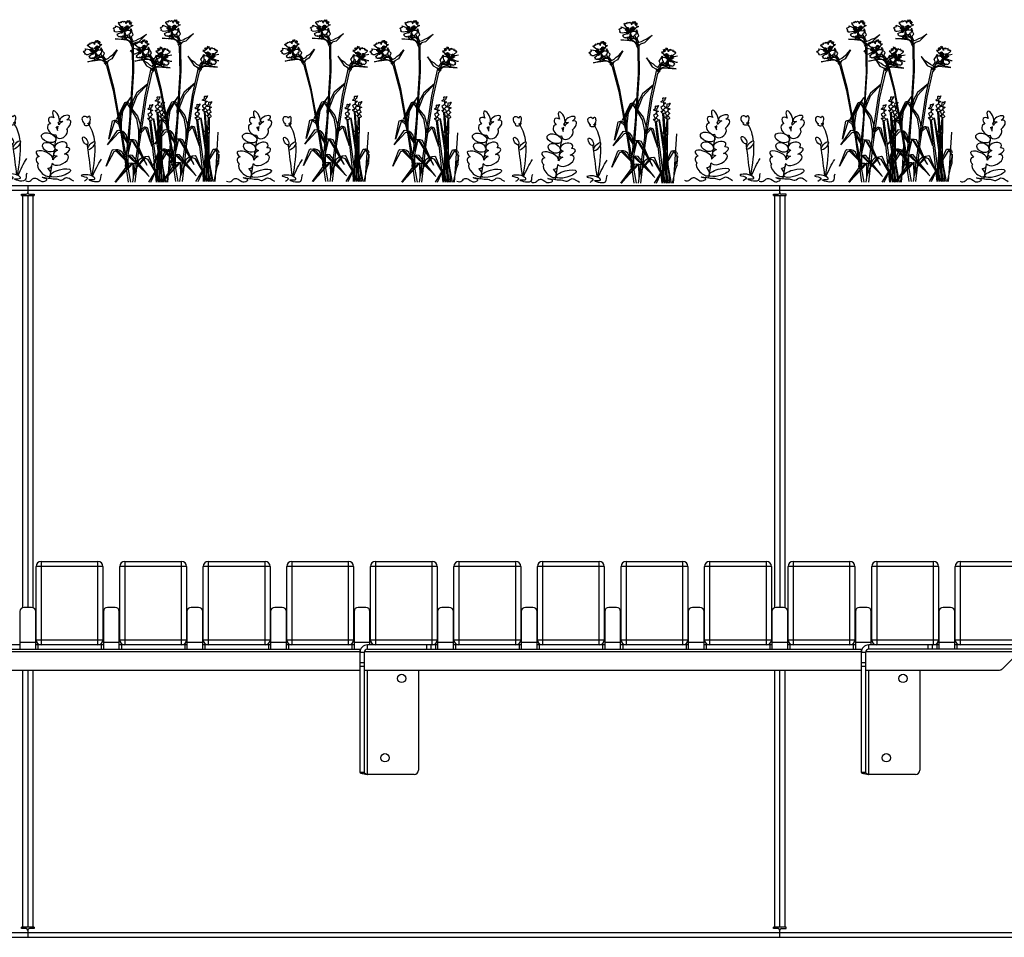
# Model space of a CAD drawing. Units: millimetres. Extents: x 3039 to 25269, y 971 to 10369.
# Drawn here: x 15062 to 16240, y 1028 to 2127 of the extents above; entities that cross this region are included whole.
import ezdxf

# ---------------------------------------------------------------- set-up
doc = ezdxf.new("R2010")
doc.units = ezdxf.units.MM
doc.layers.add('Bauder Sedum_Wildflower', color=86, linetype='Continuous')
doc.layers.add('Vegetation', color=86, linetype='Continuous')

# ---------------------------------------------------------------- blocks, each defined once
blk = doc.blocks.new('A$C21562')
at = {"color": 7, "linetype": 'Continuous', "lineweight": 25}
for p, q in [((10805.9, 899.9), (13193.9, 899.9)), ((11999.9, 899.9), (11999.9, 891.4)), ((12899.9, 891.4), (12899.9, 899.9)), ((13193.9, 893.9), (10805.9, 893.9)), ((11992.4, 889.4), (11997.9, 889.4)), ((11992.4, 887.9), (11992.4, 889.4)), ((11992.4, 887.9), (12007.4, 887.9)), ((11993.9, 394.7), (11993.9, 887.9)), ((11999.9, 887.9), (11999.9, 394.9)), ((12001.9, 889.4), (12007.4, 889.4)), ((12005.9, 887.9), (12005.9, 394.7)), ((12007.4, 889.4), (12007.4, 887.9)), ((12892.4, 889.4), (12897.9, 889.4)), ((12892.4, 887.9), (12892.4, 889.4)), ((12892.4, 887.9), (12907.4, 887.9)), ((12893.9, 394.7), (12893.9, 887.9)), ((12899.9, 887.9), (12899.9, 394.9)), ((12907.4, 889.4), (12901.9, 889.4)), ((12905.9, 887.9), (12905.9, 394.7)), ((12907.4, 887.9), (12907.4, 889.4)), ((12015.9, 449.9), (12015.9, 349.9)), ((12015.9, 449.9), (12083.9, 449.9)), ((12083.9, 349.9), (12083.9, 449.9)), ((12115.9, 449.9), (12115.9, 349.9)), ((12115.9, 449.9), (12183.9, 449.9)), ((12183.9, 349.9), (12183.9, 449.9)), ((12215.9, 449.9), (12215.9, 349.9)), ((12215.9, 449.9), (12283.9, 449.9)), ((12283.9, 349.9), (12283.9, 449.9)), ((12315.9, 449.9), (12315.9, 349.9)), ((12315.9, 449.9), (12383.9, 449.9)), ((12383.9, 349.9), (12383.9, 449.9)), ((12415.9, 449.9), (12415.9, 349.9)), ((12415.9, 449.9), (12483.9, 449.9)), ((12483.9, 349.9), (12483.9, 449.9)), ((12515.9, 449.9), (12515.9, 349.9)), ((12515.9, 449.9), (12583.9, 449.9)), ((12583.9, 349.9), (12583.9, 449.9)), ((12615.9, 449.9), (12615.9, 349.9)), ((12615.9, 449.9), (12683.9, 449.9)), ((12683.9, 349.9), (12683.9, 449.9)), ((12715.9, 449.9), (12715.9, 349.9)), ((12715.9, 449.9), (12783.9, 449.9)), ((12783.9, 349.9), (12783.9, 449.9)), ((12815.9, 449.9), (12815.9, 349.9)), ((12815.9, 449.9), (12883.9, 449.9)), ((12883.9, 349.9), (12883.9, 449.9)), ((12915.9, 449.9), (12915.9, 349.9)), ((12915.9, 449.9), (12983.9, 449.9)), ((12983.9, 349.9), (12983.9, 449.9)), ((13015.9, 449.9), (13015.9, 349.9)), ((13015.9, 449.9), (13083.9, 449.9)), ((13083.9, 349.9), (13083.9, 449.9)), ((13115.9, 449.9), (13115.9, 349.9)), ((13115.9, 449.9), (13183.9, 449.9)), ((12089.9, 443.9), (12009.9, 443.9)), ((12009.9, 355.9), (12009.9, 443.9)), ((12089.9, 443.9), (12089.9, 355.9)), ((12189.9, 443.9), (12109.9, 443.9)), ((12109.9, 355.9), (12109.9, 443.9)), ((12189.9, 443.9), (12189.9, 355.9)), ((12289.9, 443.9), (12209.9, 443.9)), ((12209.9, 355.9), (12209.9, 443.9)), ((12289.9, 443.9), (12289.9, 355.9)), ((12309.9, 355.9), (12309.9, 443.9)), ((12389.9, 443.9), (12309.9, 443.9)), ((12389.9, 443.9), (12389.9, 355.9)), ((12489.9, 443.9), (12409.9, 443.9)), ((12409.9, 355.9), (12409.9, 443.9)), ((12489.9, 443.9), (12489.9, 355.9)), ((12509.9, 355.9), (12509.9, 443.9)), ((12589.9, 443.9), (12509.9, 443.9)), ((12589.9, 443.9), (12589.9, 355.9)), ((12689.9, 443.9), (12609.9, 443.9)), ((12609.9, 355.9), (12609.9, 443.9)), ((12689.9, 443.9), (12689.9, 355.9)), ((12789.9, 443.9), (12709.9, 443.9)), ((12709.9, 355.9), (12709.9, 443.9)), ((12789.9, 443.9), (12789.9, 355.9)), ((12889.9, 443.9), (12809.9, 443.9)), ((12809.9, 355.9), (12809.9, 443.9)), ((12889.9, 443.9), (12889.9, 355.9)), ((12989.9, 443.9), (12909.9, 443.9)), ((12909.9, 355.9), (12909.9, 443.9)), ((12989.9, 443.9), (12989.9, 355.9)), ((13089.9, 443.9), (13009.9, 443.9)), ((13009.9, 355.9), (13009.9, 443.9)), ((13089.9, 443.9), (13089.9, 355.9)), ((13189.9, 443.9), (13109.9, 443.9)), ((13109.9, 355.9), (13109.9, 443.9)), ((11990.4, 389.9), (11990.4, 344.9)), ((12004.4, 394.9), (11995.4, 394.9)), ((12009.4, 344.9), (12009.4, 389.9)), ((12090.4, 389.9), (12090.4, 344.9)), ((12104.4, 394.9), (12095.4, 394.9)), ((12109.4, 344.9), (12109.4, 389.9)), ((12190.4, 389.9), (12190.4, 344.9)), ((12204.4, 394.9), (12195.4, 394.9)), ((12209.4, 344.9), (12209.4, 389.9)), ((12290.4, 389.9), (12290.4, 344.9)), ((12304.4, 394.9), (12295.4, 394.9)), ((12309.4, 344.9), (12309.4, 389.9)), ((12390.4, 389.9), (12390.4, 344.9)), ((12404.4, 394.9), (12395.4, 394.9)), ((12409.4, 349.9), (12409.4, 389.9)), ((12490.4, 389.9), (12490.4, 344.9)), ((12504.4, 394.9), (12495.4, 394.9)), ((12509.4, 344.9), (12509.4, 389.9)), ((12590.4, 389.9), (12590.4, 344.9)), ((12604.4, 394.9), (12595.4, 394.9)), ((12609.4, 344.9), (12609.4, 389.9)), ((12690.4, 389.9), (12690.4, 344.9)), ((12704.4, 394.9), (12695.4, 394.9)), ((12709.4, 344.9), (12709.4, 389.9)), ((12790.4, 389.9), (12790.4, 344.9)), ((12804.4, 394.9), (12795.4, 394.9)), ((12809.4, 344.9), (12809.4, 389.9)), ((12890.4, 389.9), (12890.4, 344.9)), ((12904.4, 394.9), (12895.4, 394.9)), ((12909.4, 344.9), (12909.4, 389.9)), ((12990.4, 389.9), (12990.4, 344.9)), ((13004.4, 394.9), (12995.4, 394.9)), ((13009.4, 349.9), (13009.4, 389.9)), ((13090.4, 389.9), (13090.4, 344.9)), ((13104.4, 394.9), (13095.4, 394.9)), ((13109.4, 344.9), (13109.4, 389.9)), ((12009.9, 355.9), (12089.9, 355.9)), ((12109.9, 355.9), (12189.9, 355.9)), ((12209.9, 355.9), (12289.9, 355.9)), ((12309.9, 355.9), (12389.9, 355.9)), ((12409.9, 355.9), (12489.9, 355.9)), ((12509.9, 355.9), (12589.9, 355.9)), ((12609.9, 355.9), (12689.9, 355.9)), ((12709.9, 355.9), (12789.9, 355.9)), ((12809.9, 355.9), (12889.9, 355.9)), ((12909.9, 355.9), (12989.9, 355.9)), ((13009.9, 355.9), (13089.9, 355.9)), ((13109.9, 355.9), (13189.9, 355.9)), ((11602.6, 341.9), (12397.4, 341.9)), ((11606.4, 344.9), (12398.4, 344.9)), ((11990.4, 349.9), (11909.4, 349.9)), ((12009.4, 352.9), (11990.4, 352.9)), ((12090.4, 349.9), (12009.4, 349.9)), ((12011.9, 349.9), (12011.9, 344.9)), ((12087.9, 349.9), (12087.9, 344.9)), ((12109.4, 352.9), (12090.4, 352.9)), ((12190.4, 349.9), (12109.4, 349.9)), ((12111.9, 349.9), (12111.9, 344.9)), ((12187.9, 349.9), (12187.9, 344.9)), ((12209.4, 352.9), (12190.4, 352.9)), ((12290.4, 349.9), (12209.4, 349.9)), ((12211.9, 349.9), (12211.9, 344.9)), ((12287.9, 349.9), (12287.9, 344.9)), ((12309.4, 352.9), (12290.4, 352.9)), ((12390.4, 349.9), (12309.4, 349.9)), ((12311.9, 349.9), (12311.9, 344.9)), ((12387.9, 349.9), (12387.9, 344.9)), ((12409.4, 352.9), (12390.4, 352.9)), ((12397.4, 344.9), (12397.4, 197.3)), ((12402.6, 341.9), (12997.4, 341.9)), ((12406.4, 344.9), (12406.4, 349.9)), ((12490.4, 349.9), (12406.4, 349.9)), ((12406.4, 344.9), (12998.4, 344.9)), ((12477.4, 344.9), (12477.4, 349.9)), ((12482.4, 349.9), (12482.4, 344.9)), ((12487.9, 349.9), (12487.9, 344.9)), ((12509.4, 352.9), (12490.4, 352.9)), ((12590.4, 349.9), (12509.4, 349.9)), ((12511.9, 349.9), (12511.9, 344.9)), ((12587.9, 349.9), (12587.9, 344.9)), ((12609.4, 352.9), (12590.4, 352.9)), ((12690.4, 349.9), (12609.4, 349.9)), ((12611.9, 349.9), (12611.9, 344.9)), ((12687.9, 349.9), (12687.9, 344.9)), ((12709.4, 352.9), (12690.4, 352.9)), ((12790.4, 349.9), (12709.4, 349.9)), ((12711.9, 349.9), (12711.9, 344.9)), ((12787.9, 349.9), (12787.9, 344.9)), ((12809.4, 352.9), (12790.4, 352.9)), ((12890.4, 349.9), (12809.4, 349.9)), ((12811.9, 349.9), (12811.9, 344.9)), ((12887.9, 349.9), (12887.9, 344.9)), ((12909.4, 352.9), (12890.4, 352.9)), ((12990.4, 349.9), (12909.4, 349.9)), ((12911.9, 349.9), (12911.9, 344.9)), ((12987.9, 349.9), (12987.9, 344.9)), ((13009.4, 352.9), (12990.4, 352.9)), ((12997.4, 344.9), (12997.4, 197.3)), ((13002.6, 341.9), (13179.9, 341.9)), ((13006.4, 344.9), (13006.4, 349.9)), ((13090.4, 349.9), (13006.4, 349.9)), ((13179.9, 344.9), (13006.4, 344.9)), ((13077.4, 344.9), (13077.4, 349.9)), ((13082.4, 349.9), (13082.4, 344.9)), ((13087.9, 349.9), (13087.9, 344.9)), ((13109.4, 352.9), (13090.4, 352.9)), ((13183.9, 349.9), (13109.4, 349.9)), ((13111.9, 349.9), (13111.9, 344.9)), ((12402.4, 340.9), (12397.4, 340.9)), ((12402.4, 340.9), (12402.4, 197.3)), ((13002.4, 340.9), (12997.4, 340.9)), ((13002.4, 340.9), (13002.4, 197.3)), ((13166.4, 321.4), (13178.5, 333.5)), ((11602.4, 319.9), (12397.4, 319.9)), ((11993.9, 11.9), (11993.9, 319.9)), ((11999.9, 319.9), (11999.9, 11.9)), ((12005.9, 319.9), (12005.9, 11.9)), ((12397.4, 328.8), (12402.4, 328.8)), ((12402.4, 324), (12397.4, 324)), ((12402.4, 319.9), (12997.4, 319.9)), ((12406.4, 194.9), (12406.4, 319.9)), ((12467.4, 319.9), (12467.4, 199.9)), ((12893.9, 11.9), (12893.9, 319.9)), ((12899.9, 11.9), (12899.9, 319.9)), ((12905.9, 319.9), (12905.9, 11.9)), ((12997.4, 328.8), (13002.4, 328.8)), ((13002.4, 324), (12997.4, 324)), ((13002.4, 319.9), (13162.9, 319.9)), ((13006.4, 194.9), (13006.4, 319.9)), ((13067.4, 319.9), (13067.4, 199.9)), ((12402.4, 197.3), (12397.4, 197.3)), ((12462.4, 194.9), (12406.4, 194.9)), ((13002.4, 197.3), (12997.4, 197.3)), ((13062.4, 194.9), (13006.4, 194.9)), ((11992.4, 10.4), (11992.4, 11.9)), ((12007.4, 11.9), (11992.4, 11.9)), ((12007.4, 11.9), (12007.4, 10.4)), ((12907.4, 11.9), (12892.4, 11.9)), ((12892.4, 10.4), (12892.4, 11.9)), ((12907.4, 10.4), (12907.4, 11.9)), ((10805.9, 5.9), (13193.9, 5.9)), ((11997.9, 10.4), (11992.4, 10.4)), ((11999.9, 8.4), (11999.9, -0.1)), ((12007.4, 10.4), (12001.9, 10.4)), ((12897.9, 10.4), (12892.4, 10.4)), ((12899.9, -0.1), (12899.9, 8.4)), ((12901.9, 10.4), (12907.4, 10.4)), ((13193.9, -0.1), (10805.9, -0.1))]:
    blk.add_line(p, q, dxfattribs=at)
for centre in [(12447.4, 309.9), (13047.4, 309.9), (12427.4, 214.9), (13027.4, 214.9)]:
    blk.add_circle(centre, 5, dxfattribs=at)
for centre, radius, start, end in [((11997.9, 891.4), 2, 270, 0), ((12001.9, 891.4), 2, 180, 270), ((12897.9, 891.4), 2, 270, 0), ((12901.9, 891.4), 2, 180, 270), ((12015.9, 443.9), 6, 90, 180), ((12083.9, 443.9), 6, 360, 90), ((12115.9, 443.9), 6, 90, 180), ((12183.9, 443.9), 6, 0, 90), ((12215.9, 443.9), 6, 90, 180), ((12283.9, 443.9), 6, 0, 90), ((12315.9, 443.9), 6, 90, 180), ((12383.9, 443.9), 6, 360, 90), ((12415.9, 443.9), 6, 90, 180), ((12483.9, 443.9), 6, 360, 90), ((12515.9, 443.9), 6, 90, 180), ((12583.9, 443.9), 6, 0, 90), ((12615.9, 443.9), 6, 90, 180), ((12683.9, 443.9), 6, 0, 90), ((12715.9, 443.9), 6, 90, 180), ((12783.9, 443.9), 6, 0, 90), ((12815.9, 443.9), 6, 90, 180), ((12883.9, 443.9), 6, 360, 90), ((12915.9, 443.9), 6, 90, 180), ((12983.9, 443.9), 6, 360, 90), ((13015.9, 443.9), 6, 90, 180), ((13083.9, 443.9), 6, 0, 90), ((13115.9, 443.9), 6, 90, 180), ((11995.4, 389.9), 5, 90, 180), ((12004.4, 389.9), 5, 360, 90), ((12095.4, 389.9), 5, 90, 180), ((12104.4, 389.9), 5, 0, 90), ((12195.4, 389.9), 5, 90, 180), ((12204.4, 389.9), 5, 0, 90), ((12295.4, 389.9), 5, 90, 180), ((12304.4, 389.9), 5, 0, 90), ((12395.4, 389.9), 5, 90, 180), ((12404.4, 389.9), 5, 0, 90), ((12495.4, 389.9), 5, 90, 180), ((12504.4, 389.9), 5, 360, 90), ((12595.4, 389.9), 5, 90, 180), ((12604.4, 389.9), 5, 0, 90), ((12695.4, 389.9), 5, 90, 180), ((12704.4, 389.9), 5, 0, 90), ((12795.4, 389.9), 5, 90, 180), ((12804.4, 389.9), 5, 0, 90), ((12895.4, 389.9), 5, 90, 180), ((12904.4, 389.9), 5, 0, 90), ((12995.4, 389.9), 5, 90, 180), ((13004.4, 389.9), 5, 0, 90), ((13095.4, 389.9), 5, 90, 180), ((13104.4, 389.9), 5, 0, 90), ((12015.9, 355.9), 6, 180, 270), ((12083.9, 355.9), 6, 270, 0), ((12115.9, 355.9), 6, 180, 270), ((12183.9, 355.9), 6, 270, 360), ((12215.9, 355.9), 6, 180, 270), ((12283.9, 355.9), 6, 270, 360), ((12315.9, 355.9), 6, 180, 270), ((12383.9, 355.9), 6, 270, 0), ((12415.9, 355.9), 6, 180, 270), ((12483.9, 355.9), 6, 270, 0), ((12515.9, 355.9), 6, 180, 270), ((12583.9, 355.9), 6, 270, 360), ((12615.9, 355.9), 6, 180, 270), ((12683.9, 355.9), 6, 270, 360), ((12715.9, 355.9), 6, 180, 270), ((12783.9, 355.9), 6, 270, 360), ((12815.9, 355.9), 6, 180, 270), ((12883.9, 355.9), 6, 270, 0), ((12915.9, 355.9), 6, 180, 270), ((12983.9, 355.9), 6, 270, 0), ((13015.9, 355.9), 6, 180, 270), ((13083.9, 355.9), 6, 270, 360), ((13115.9, 355.9), 6, 180, 270), ((12406.4, 340.9), 9, 90, 180), ((12406.4, 340.9), 4, 90, 180), ((13006.4, 340.9), 9, 90, 180), ((13006.4, 340.9), 4, 90, 180), ((13162.9, 324.9), 5, 270, 315), ((12462.4, 199.9), 5, 270, 360), ((13062.4, 199.9), 5, 270, 360), ((11997.9, 8.4), 2, 360, 90), ((12001.9, 8.4), 2, 90, 180), ((12897.9, 8.4), 2, 360, 90), ((12901.9, 8.4), 2, 90, 180)]:
    blk.add_arc(centre, radius, start, end, dxfattribs=at)
for points, knots in [([(12397.4, 197.3), (12397.5, 197.1), (12397.7, 196.8), (12399, 196.4), (12401.2, 195.9), (12403.8, 195.4), (12405.6, 195.1), (12406.4, 194.9)], [0, 0, 0, 0, 0.178383, 0.395963, 0.613549, 0.831136, 1, 1, 1, 1]), ([(12402.4, 197.3), (12402.5, 197.1), (12402.6, 196.7), (12403.4, 196.2), (12404.5, 195.7), (12405.6, 195.3), (12406.3, 195), (12406.4, 194.9)], [0, 0, 0, 0, 0.229295, 0.45859, 0.687801, 0.917011, 1, 1, 1, 1]), ([(12997.4, 197.3), (12997.5, 197.1), (12997.7, 196.8), (12999, 196.4), (13001.2, 195.9), (13003.8, 195.4), (13005.6, 195.1), (13006.4, 194.9)], [0, 0, 0, 0, 0.178383, 0.395963, 0.613549, 0.831136, 1, 1, 1, 1]), ([(13002.4, 197.3), (13002.5, 197.1), (13002.6, 196.7), (13003.4, 196.2), (13004.5, 195.7), (13005.6, 195.3), (13006.3, 195), (13006.4, 194.9)], [0, 0, 0, 0, 0.229295, 0.45859, 0.687801, 0.917011, 1, 1, 1, 1])]:
    blk.add_open_spline(points, degree=3, knots=knots, dxfattribs=at)
blk = doc.blocks.new('A$C21571')
at = {"layer": 'Bauder Sedum_Wildflower'}
for p, q in [((37, 61.1), (37.6, 65.3)), ((38.2, 68.6), (38.4, 69.8)), ((33.4, 39.4), (35.6, 52.6)), ((31.3, 25.2), (33.1, 36.9)), ((27.7, 2.8), (30.1, 17.7)), ((30.4, 19.7), (30.6, 20.9)), ((18.2, -0.8), (19.9, -0.8))]:
    blk.add_line(p, q, dxfattribs=at)
for centre, major_axis, ratio, start_param, end_param in [((35.1, 76.8), (3.21, -6.97), 0.388179, 6.098047, 11.036034), ((32.2, 70.4), (5.47, -5.03), 0.565828, 1.9872, 4.523498), ((44.6, 66.1), (-7.77, -5.89), 0.513785, 4.49457, 5.194166), ((45.3, 74.8), (-5.95, -2.61), 0.437454, 1.873924, 7.33445), ((44.6, 66.1), (-7.77, -5.89), 0.513785, 7.897454, 10.184213), ((70.4, 72.6), (3.15, -3.86), 0.754514, 1.734939, 5.284927), ((74.1, 73), (-0.57, -4.31), 0.461584, 0, 4.144794), ((31.1, 61.6), (5.04, -5.88), 0.637489, 2.657549, 5.964181), ((41.8, 57.5), (-6.18, -4.91), 0.723456, 5.833111, 9.424778), ((32.2, 70.4), (5.47, -5.03), 0.565828, 5.683317, 6.283185), ((31.1, 61.6), (5.04, -5.88), 0.637489, 7.079144, 7.801156), ((32.2, 70.4), (5.47, -5.03), 0.565828, 6.677779, 7.185881), ((71.6, 67.4), (3.02, -0.31), 0.404815, 2.297998, 6.43511), ((70.4, 72.6), (3.15, -3.86), 0.754514, 6.099494, 6.236331), ((71.6, 67.4), (3.02, -0.31), 0.404815, 7.029535, 7.413673), ((73.5, 68.7), (-0.98, 1.4), 0.051485, 1.5973, 2.07319), ((73.5, 68.7), (-0.98, 1.4), 0.051485, 3.948529, 4.690305), ((75.1, 68.5), (-0.65, -1.15), 0.503912, 6.48319, 11.910337), ((71.6, 67.4), (3.02, -0.31), 0.404815, 6.820513, 6.843966), ((21.4, 30.3), (9.95, -4.25), 0.394018, 6.283185, 10.47566), ((41.8, 34.8), (-9.62, -3.56), 0.376591, 5.109131, 7.121453), ((40.9, 41.6), (-7.38, -2.15), 0.6084, 2.354708, 7.113854), ((41.8, 34.8), (-9.62, -3.56), 0.376591, 8.084535, 10.29244), ((20.9, 22.2), (9.17, -4.59), 0.564673, 2.506249, 4.124538), ((40.2, 25.4), (-9.65, -4.43), 0.533872, 6.283185, 10.213523), ((40.2, 25.4), (-9.65, -4.43), 0.533872, 4.866717, 5.599592), ((20.9, 13.2), (7.28, -7.25), 0.460892, 3.141593, 7.68609), ((20.9, 22.2), (9.17, -4.59), 0.564673, 5.485376, 6.637161)]:
    blk.add_ellipse(centre, major_axis=major_axis, ratio=ratio, start_param=start_param, end_param=end_param, dxfattribs=at)
for centre, major_axis, ratio in [((26.4, 51.7), (8.57, -3.01), 0.590105), ((70, 48), (2.68, -4.38), 0.445291), ((77.4, 42.1), (-3.97, -4.72), 0.366684), ((26.2, 40.3), (6.95, -3.44), 0.679954), ((40.3, 9.4), (-12.1, -3.4), 0.310675)]:
    blk.add_ellipse(centre, major_axis=major_axis, ratio=ratio, dxfattribs=at)
for points, knots in [([(81.4, 46.8), (80.6, 54.1), (78.5, 60.9), (74.6, 67.1), (74.6, 67.1)], [41.370642, 41.370642, 41.370642, 41.370642, 63.829669, 63.832423, 63.832423, 63.832423, 63.832423]), ([(-1.2, 0), (-0.5, -0.5), (4.3, -1.5), (5.9, 2.4), (13.1, 4.3), (16.6, -3.5), (26.1, 1.7), (21.5, 2.8), (14.6, 5.6), (29.4, 1.8), (35.6, 3.1), (42.1, -0.8), (46.3, 4.8), (49.4, 3.6), (50.3, 3.3)], [24.72961, 24.72961, 24.72961, 24.72961, 27.452323, 33.014456, 36.702176, 46.874811, 51.920141, 54.36008, 57.984976, 69.161024, 75.554158, 81.153826, 88.03689, 90.709892, 90.709892, 90.709892, 90.709892]), ([(89.4, 8.1), (87.9, 6.4), (91, -5.7), (66.8, 3.1), (84.6, 0.7), (75.9, 9.1), (58.2, 6), (75.7, 4.5), (71.1, 0.6), (69.1, -0.5)], [57.238542, 57.238542, 57.238542, 57.238542, 65.438943, 77.794925, 84.66406, 89.763677, 102.170811, 109.629975, 114.954291, 114.954291, 114.954291, 114.954291])]:
    blk.add_open_spline(points, degree=3, knots=knots, dxfattribs=at)
for points in [[(73.2, 39.2), (73, 40.7), (72.8, 42.1), (72.7, 43.6)], [(77.5, 6.1), (76.1, 16.5), (74.8, 26.9), (73.5, 37.3)], [(78.2, 5.7), (80.5, 19.2), (82.6, 32.6), (81.6, 44.8)], [(78.8, 5.5), (82, 12.8), (85.3, 20), (89.4, 25.9)], [(56.3, -0.5), (54.3, 0.6), (52.3, 1.9), (50.3, 3.3)]]:
    blk.add_open_spline(points, degree=3, dxfattribs=at)
blk = doc.blocks.new('A$C17601')
at = {"layer": 'Vegetation'}
for p, q in [((-59.2, 190.2), (-58.6, 191.4)), ((-52.4, 181.3), (-59.2, 190.2)), ((-58.6, 191.4), (-58, 190.6)), ((-58, 190.6), (-56.6, 192.1)), ((-56.6, 192.1), (-56, 190.7)), ((-56, 190.7), (-55.3, 192.7)), ((-55.3, 192.7), (-53.6, 191.8)), ((-53.6, 191.8), (-52.4, 192.8)), ((-52.4, 192.8), (-50.9, 191.3)), ((-50.9, 191.3), (-50.1, 192.5)), ((-50.6, 189.6), (-47.9, 193.7)), ((-50.1, 192.5), (-50.6, 189.6)), ((-47.9, 193.7), (-48.4, 191.5)), ((-48.4, 191.5), (-46.2, 193.6)), ((-46.2, 193.6), (-46.6, 190.5)), ((-46.6, 190.5), (-44.5, 191.9)), ((-44.5, 191.9), (-46.2, 189.1)), ((-46.2, 189.1), (-43.6, 191)), ((-43.6, 191), (-44.8, 188.3)), ((-65.8, 183.9), (-64.8, 184.7)), ((-64.6, 183), (-65.8, 183.9)), ((-64.9, 181.1), (-64.1, 181.7)), ((-63.8, 180.7), (-64.9, 181.1)), ((-64.8, 184.7), (-62.5, 185.6)), ((-64.1, 181.7), (-64.6, 183)), ((-63.6, 179.8), (-63.8, 180.7)), ((-61.6, 179.5), (-63.6, 179.8)), ((-62.5, 185.6), (-62.7, 187.3)), ((-62.7, 187.3), (-59.9, 186)), ((-52.2, 181.2), (-61.6, 179.5)), ((-60.8, 177.1), (-52.2, 181.2)), ((-60, 176.1), (-60.8, 177.1)), ((-59.9, 186), (-56.9, 184.9)), ((-52.2, 181.2), (-57, 183.6)), ((-56.9, 184.9), (-53.4, 181.9)), ((-52.2, 181.2), (-55.4, 181.7)), ((-54.8, 185.9), (-52.2, 181.2)), ((-52.2, 181.2), (-54.5, 179.6)), ((-53.4, 181.9), (-52.2, 181.2)), ((-52.2, 181.2), (-53, 174.3)), ((-52.2, 181.2), (-49.6, 185.2)), ((-51.1, 185), (-52.2, 181.2)), ((-47.8, 184.5), (-52.2, 181.2)), ((-50.2, 182.2), (-52.2, 181.2)), ((-52.2, 181.2), (-47, 181.8)), ((-50.4, 176.3), (-52.2, 181.2)), ((-52.2, 181.2), (-51.2, 181.2)), ((-51.6, 176), (-52.1, 178)), ((-52.1, 178), (-50.4, 176.3)), ((-45.5, 185.6), (-50.2, 182.2)), ((-46.3, 177.6), (-47.2, 175.4)), ((-47, 181.8), (-45.1, 181.1)), ((-45.5, 177.2), (-46.3, 177.6)), ((-44, 183.5), (-45.6, 181.4)), ((-42.1, 187.5), (-45.5, 185.6)), ((-44.8, 179.4), (-45.5, 177.2)), ((-45.1, 181.1), (-43.4, 181.5)), ((-44.8, 188.3), (-42.1, 187.5)), ((-43.4, 181.5), (-44.8, 179.4)), ((-42.9, 179), (-44, 183.5)), ((-41.7, 176.5), (-42.9, 179)), ((-25.9, 177), (-35, 167.9)), ((-32, 172.6), (-25.9, 177)), ((-95.2, 164.1), (-94.2, 165.9)), ((-94.2, 165.9), (-93.3, 164.8)), ((-93.3, 164.8), (-93.1, 166.8)), ((-93.1, 166.8), (-91.3, 166.4)), ((-91.3, 166.4), (-90.4, 167.6)), ((-90.4, 167.6), (-88.5, 166.5)), ((-88.5, 166.5), (-88, 167.9)), ((-88, 167.9), (-87.8, 165)), ((-87.8, 165), (-86.2, 169.6)), ((-86.2, 169.6), (-86.1, 167.3)), ((-86.1, 167.3), (-84.5, 169.9)), ((-84.5, 169.9), (-84.1, 166.8)), ((-84.1, 166.8), (-82.4, 168.6)), ((-82.4, 168.6), (-83.4, 165.6)), ((-83.4, 165.6), (-81.4, 168)), ((-81.4, 168), (-81.8, 165)), ((-81.8, 165), (-79, 164.9)), ((-49.1, 169.8), (-63.4, 171.4)), ((-63.4, 171.4), (-57.7, 171.3)), ((-60.6, 175.1), (-60, 176.1)), ((-60, 175.3), (-60.6, 175.1)), ((-59.2, 174.4), (-60, 175.3)), ((-58.7, 174), (-59.2, 174.4)), ((-56.9, 174.5), (-58.7, 174)), ((-57.7, 171.3), (-50.7, 171.4)), ((-57.2, 173.6), (-56.9, 174.5)), ((-55.7, 173.8), (-57.2, 173.6)), ((-54.3, 174.8), (-55.7, 173.8)), ((-53.4, 173.8), (-55.7, 173.8)), ((-55.7, 173.8), (-54.8, 172.4)), ((-54.8, 172.4), (-54.2, 171.3)), ((-53, 174.3), (-54.3, 174.8)), ((-54.2, 171.3), (-50.2, 171.5)), ((-52.9, 174.3), (-53.4, 173.8)), ((-53.4, 173.8), (-50.4, 171.5)), ((-50.2, 171.5), (-53.4, 173.8)), ((-52.8, 175.1), (-52.9, 174.3)), ((-52.4, 174.7), (-52.8, 175.1)), ((-50.4, 173.2), (-52.4, 174.7)), ((-50.3, 173.5), (-51.6, 176)), ((-50.7, 171.4), (-49.7, 171.3)), ((-49.1, 175.1), (-50.4, 176.3)), ((-50.4, 176.3), (-44.9, 171.5)), ((-50.2, 171.3), (-50.4, 173.2)), ((-50.4, 171.5), (-50.2, 171.5)), ((-48.1, 172.8), (-50.2, 173.3)), ((-50.2, 173.3), (-50.2, 171.3)), ((-49.7, 171.3), (-43.4, 167.5)), ((-48.3, 176), (-49.1, 175.1)), ((-46.5, 168.7), (-49.1, 169.8)), ((-47.2, 175.4), (-48.3, 176)), ((-46.6, 172.6), (-48.1, 172.8)), ((-44.9, 171.5), (-46.6, 172.6)), ((-44.4, 166.4), (-46.5, 168.7)), ((-45.9, 176), (-46, 174.4)), ((-46, 174.4), (-44.9, 171.5)), ((-45.1, 173.6), (-45.9, 176)), ((-43.3, 172.1), (-45.1, 173.6)), ((-44.9, 171.5), (-44, 169.6)), ((-43.4, 167.5), (-44.9, 171.5)), ((-43.4, 167.5), (-44.7, 165.3)), ((-44.7, 165.3), (-43, 161.6)), ((-44, 169.6), (-43.4, 167.5)), ((-43.6, 174.3), (-41.7, 176.5)), ((-43.3, 172.3), (-43.6, 174.3)), ((-43.4, 167.5), (-41.8, 168.8)), ((-42.7, 163.5), (-43.4, 167.5)), ((-41.8, 168.8), (-43.3, 172.1)), ((-42.1, 166.6), (-42.7, 163.5)), ((-41.2, 164.9), (-42.1, 166.6)), ((-41.8, 168.8), (-38.5, 169.7)), ((-39.6, 166.6), (-41.2, 164.9)), ((-35, 167.9), (-39.6, 166.6)), ((-38.5, 169.7), (-35.8, 171.3)), ((-35.8, 171.3), (-32, 172.6)), ((-101.3, 155.8), (-100.4, 156.8)), ((-99.9, 155.2), (-101.3, 155.8)), ((-100.4, 156.8), (-98.4, 158.2)), ((-99, 154), (-99.9, 155.2)), ((-99.7, 153.3), (-99, 154)), ((-98.5, 153.2), (-99.7, 153.3)), ((-98.4, 158.2), (-99, 159.8)), ((-99, 159.8), (-96, 159.2)), ((-96.3, 163.5), (-96, 164.8)), ((-87.6, 156.4), (-96.3, 163.5)), ((-87.4, 156.4), (-96.1, 152.5)), ((-96, 164.8), (-95.2, 164.1)), ((-96, 159.2), (-92.8, 158.9)), ((-94.7, 150.4), (-87.4, 156.4)), ((-92.8, 158.9), (-88.7, 156.8)), ((-87.4, 156.4), (-92.6, 157.5)), ((-91, 160.4), (-87.4, 156.4)), ((-87.4, 156.4), (-90.6, 156.1)), ((-87.4, 156.4), (-89.2, 154.3)), ((-88.7, 156.8), (-87.4, 156.4)), ((-87.4, 156.4), (-85.8, 161)), ((-83.9, 160.7), (-87.4, 156.4)), ((-87.2, 160.4), (-87.4, 156.4)), ((-87.4, 156.4), (-82.4, 158.3)), ((-85.7, 157.8), (-87.4, 156.4)), ((-87.4, 156.4), (-86.4, 156.7)), ((-84.5, 152.1), (-87.4, 156.4)), ((-87.4, 156.4), (-86.5, 149.5)), ((-85.6, 151.5), (-86.5, 153.3)), ((-86.5, 153.3), (-84.5, 152.1)), ((-81.9, 162.3), (-85.7, 157.8)), ((-82.4, 158.3), (-80.4, 158)), ((-79, 164.9), (-81.9, 162.3)), ((-80.8, 154.4), (-81.1, 151.9)), ((-79.9, 160.7), (-81, 158.2)), ((-79.9, 154.1), (-80.8, 154.4)), ((-80.4, 158), (-78.9, 158.9)), ((-77.8, 156.5), (-79.9, 160.7)), ((-79.7, 156.4), (-79.9, 154.1)), ((-78.9, 158.9), (-79.7, 156.4)), ((-76.1, 154.4), (-77.8, 156.5)), ((-77.3, 151.8), (-76.1, 154.4)), ((-60.8, 158.6), (-67.4, 147.6)), ((-65.7, 152.9), (-60.8, 158.6)), ((-43, 161.6), (-42.4, 130.6)), ((-41.1, 164.4), (-41.2, 164.9)), ((-41.1, 160.5), (-41.1, 164.4)), ((-40.9, 132.4), (-41.1, 160.5)), ((-11.9, 157), (-14.7, 156.8)), ((-14.7, 156.8), (-11.8, 154.3)), ((-10.3, 157.6), (-12.4, 159.9)), ((-12.4, 159.9), (-11.9, 157)), ((-11.8, 154.3), (-7.8, 150)), ((-9.7, 158.9), (-11.4, 160.6)), ((-11.4, 160.6), (-10.3, 157.6)), ((-9.4, 162), (-9.7, 158.9)), ((-7.7, 159.5), (-9.4, 162)), ((-6, 157.1), (-7.7, 161.7)), ((-7.7, 161.7), (-7.7, 159.5)), ((-5.8, 160.1), (-6, 157.1)), ((-5.9, 148.6), (2.6, 156)), ((-5.3, 158.8), (-5.8, 160.1)), ((-3.5, 159.9), (-5.3, 158.8)), ((-2.5, 158.7), (-3.5, 159.9)), ((-0.7, 159.2), (-2.5, 158.7)), ((-0.4, 157.1), (-0.7, 159.2)), ((0.4, 158.3), (-0.4, 157.1)), ((1.5, 156.6), (0.4, 158.3)), ((2.3, 157.2), (1.5, 156.6)), ((2.6, 156), (2.3, 157.2)), ((-98.1, 152.3), (-98.5, 153.2)), ((-96.1, 152.5), (-98.1, 152.3)), ((-81.6, 146.1), (-95.9, 144.2)), ((-95.9, 144.2), (-90.3, 145.5)), ((-93.7, 149.6), (-94.7, 150.4)), ((-94, 148.5), (-93.7, 149.6)), ((-93.5, 148.8), (-94, 148.5)), ((-92.5, 148.2), (-93.5, 148.8)), ((-92, 147.9), (-92.5, 148.2)), ((-90.3, 148.7), (-92, 147.9)), ((-90.3, 147.8), (-90.3, 148.7)), ((-89, 148.4), (-90.3, 147.8)), ((-90.3, 145.5), (-83.6, 147.2)), ((-87.9, 149.7), (-89, 148.4)), ((-86.8, 148.9), (-89, 148.4)), ((-89, 148.4), (-87.7, 147.2)), ((-86.5, 149.5), (-87.9, 149.7)), ((-87.7, 147.2), (-86.9, 146.3)), ((-86.9, 146.3), (-83.1, 147.4)), ((-86.4, 149.6), (-86.8, 148.9)), ((-86.8, 148.9), (-83.2, 147.4)), ((-83.1, 147.4), (-86.8, 148.9)), ((-86, 150.1), (-86.4, 150.4)), ((-86.4, 150.4), (-86.4, 149.6)), ((-83.7, 149.1), (-86, 150.1)), ((-83.6, 149.4), (-85.6, 151.5)), ((-82.9, 151.2), (-84.5, 152.1)), ((-84.5, 152.1), (-77.9, 148.7)), ((-83.1, 147.3), (-83.7, 149.1)), ((-83.6, 147.2), (-82.6, 147.4)), ((-81.4, 149.3), (-83.5, 149.2)), ((-83.5, 149.2), (-83.1, 147.3)), ((-83.2, 147.4), (-83.1, 147.4)), ((-82.3, 152.4), (-82.9, 151.2)), ((-82.6, 147.4), (-75.5, 145.2)), ((-81.1, 151.9), (-82.3, 152.4)), ((-78.8, 145.6), (-81.6, 146.1)), ((-79.8, 149.4), (-81.4, 149.3)), ((-78.6, 150.8), (-80, 152.8)), ((-80, 152.8), (-79.7, 151.3)), ((-77.9, 148.7), (-79.8, 149.4)), ((-79.7, 151.3), (-77.9, 148.7)), ((-76.2, 143.9), (-78.8, 145.6)), ((-76.5, 149.8), (-78.6, 150.8)), ((-77.9, 148.7), (-76.6, 147.2)), ((-75.5, 145.2), (-77.9, 148.7)), ((-76.6, 149.9), (-77.3, 151.8)), ((-76.6, 147.2), (-75.5, 145.2)), ((-74.3, 146.8), (-76.5, 149.8)), ((-75.5, 145.2), (-76.3, 142.8)), ((-76.3, 142.8), (-73.7, 139.6)), ((-75.5, 145.2), (-74.3, 146.8)), ((-73.8, 141.5), (-75.5, 145.2)), ((-74.3, 146.8), (-71.3, 148.6)), ((-72.7, 143.3), (-74.1, 144.7)), ((-74.1, 144.7), (-73.8, 141.5)), ((-71.6, 145.3), (-72.7, 143.3)), ((-72.5, 142.8), (-72.7, 143.3)), ((-71.6, 139), (-72.5, 142.8)), ((-67.4, 147.6), (-71.6, 145.3)), ((-71.3, 148.6), (-69, 150.7)), ((-69, 150.7), (-65.7, 152.9)), ((-27.7, 144.3), (-32.7, 149.9)), ((-32.7, 149.9), (-25.7, 139.1)), ((-24.3, 142.3), (-27.7, 144.3)), ((-21.9, 140.2), (-24.3, 142.3)), ((-18.8, 138.6), (-16.7, 141.6)), ((-17.3, 146.2), (-15.7, 148.4)), ((-16, 143.7), (-17.3, 146.2)), ((-16.7, 141.6), (-14.7, 142.7)), ((-16.6, 141.7), (-16, 143.7)), ((-15.7, 148.4), (-13.7, 152.6)), ((-8.8, 144.2), (-15.3, 140.6)), ((-13.6, 143.3), (-15.3, 140.6)), ((-13.1, 150), (-14.7, 150.8)), ((-14.7, 150.8), (-13.7, 148.3)), ((-14.7, 142.7), (-13.3, 144.8)), ((-13.7, 152.6), (-12.5, 150.2)), ((-13.7, 148.3), (-13.5, 146.1)), ((-13.3, 144.8), (-13.6, 143.3)), ((-13.5, 146.1), (-12.6, 146.3)), ((-11.1, 150.3), (-13.1, 150)), ((-12.6, 146.3), (-12.2, 143.9)), ((-12.2, 143.9), (-11, 144.4)), ((-6.1, 148.5), (-11.1, 150.3)), ((-11, 144.4), (-10.4, 143.2)), ((-10.4, 143.2), (-8.8, 144.2)), ((-9.7, 152.8), (-6.1, 148.5)), ((-9.6, 141.4), (-7.7, 143.7)), ((-9.5, 141.2), (-7.3, 142.2)), ((-8.8, 144.2), (-6.1, 148.5)), ((-6.8, 145.5), (-8.8, 144.2)), ((-6.1, 148.5), (-7.8, 153.1)), ((-7.8, 150), (-6.1, 148.5)), ((-7.7, 143.7), (-6.8, 145.5)), ((-7.3, 142.2), (-6.8, 142.5)), ((-6.1, 148.5), (-7.1, 148.8)), ((-6.8, 142.5), (-6.9, 141.7)), ((-6.9, 141.7), (-6.4, 141.1)), ((-6.1, 148.5), (-6.7, 141.7)), ((-6.7, 141.7), (-5.3, 141.9)), ((-6.4, 152.6), (-6.1, 148.5)), ((-2.6, 152.7), (-6.1, 148.5)), ((-6.1, 148.5), (-0.9, 149.9)), ((-4.7, 149.1), (-6.1, 148.5)), ((-6.1, 148.5), (2.8, 145)), ((1.4, 142.9), (-6.1, 148.5)), ((-6.1, 148.5), (-2.9, 148.4)), ((-6.1, 148.5), (-4.1, 146.6)), ((-5.3, 141.9), (-4.2, 140.6)), ((-0.8, 151.2), (-4.7, 149.1)), ((2.5, 151.7), (-0.8, 151.2)), ((0.5, 142), (1.4, 142.9)), ((0.8, 140.9), (0.5, 142)), ((4.4, 152.1), (2.5, 151.7)), ((2.8, 145), (4.4, 144.8)), ((-73.7, 139.6), (-65.7, 109.7)), ((-64.6, 111.8), (-71.6, 139)), ((-42.4, 130.6), (-45.9, 74.3)), ((-43.6, 89), (-40.9, 132.4)), ((-27.3, 103.2), (-21.3, 130.6)), ((-19.2, 131.3), (-26.2, 101.1)), ((-25.7, 139.1), (-21.5, 136.9)), ((-18.8, 138.6), (-21.9, 140.2)), ((-21.5, 136.9), (-20.3, 134.9)), ((-21.3, 130.6), (-20.5, 134.4)), ((-20.5, 134.4), (-20.3, 134.9)), ((-20.3, 134.9), (-19, 136.4)), ((-16.7, 134.6), (-19.2, 131.3)), ((-19.1, 133.3), (-17.5, 137)), ((-19, 136.4), (-19.1, 133.3)), ((-17.5, 137), (-18.8, 138.6)), ((-17.5, 137), (-15.3, 140.6)), ((-10.6, 139.4), (-17.5, 137)), ((-16.5, 139), (-17.5, 137)), ((-17.5, 137), (-16.7, 134.6)), ((-16.8, 135.7), (-14.3, 137.5)), ((-15.3, 140.6), (-16.5, 139)), ((-15.3, 140.6), (-13.4, 141.3)), ((-14.3, 137.5), (-11.5, 138.1)), ((-13.4, 141.3), (-11.8, 141.3)), ((-11.8, 141.3), (-9.7, 141.3)), ((-11.5, 138.1), (2.8, 136.7)), ((-9.6, 139.3), (-10.6, 139.4)), ((-9.7, 141.3), (-10.1, 139.3)), ((-10.1, 139.3), (-9.5, 141.2)), ((-10, 139.5), (-6.4, 141.1)), ((-9.9, 139.4), (-10, 139.5)), ((-6.2, 138.5), (-10, 139.5)), ((-6.4, 141.1), (-9.9, 139.4)), ((-2.8, 137.7), (-9.6, 139.3)), ((-6.4, 141.1), (-4.2, 140.6)), ((-5.4, 139.4), (-6.2, 138.5)), ((-4.2, 140.6), (-5.4, 139.4)), ((-4.2, 140.6), (-2.8, 140.1)), ((-2.8, 140.1), (-2.9, 141)), ((-2.9, 141), (-1.2, 140.2)), ((2.8, 136.7), (-2.8, 137.7)), ((-1.2, 140.2), (-0.7, 140.5)), ((-0.7, 140.5), (0.3, 141.2)), ((0.3, 141.2), (0.8, 140.9)), ((-65.7, 109.7), (-55.5, 54.2)), ((-56.8, 69), (-64.6, 111.8)), ((-37.1, 106.8), (-41.9, 97.9)), ((-24.2, 117.6), (-37.1, 106.8)), ((-36.9, 103.6), (-24.2, 117.6)), ((-61.3, 75.3), (-51.8, 95.5)), ((-49.1, 95), (-61.3, 75.3)), ((-44.8, 101.4), (-54.8, 87.8)), ((-53.9, 84.8), (-44.8, 101.4)), ((-51.8, 95.5), (-50.3, 95.7)), ((-50.3, 95.7), (-48.8, 95.8)), ((-48.8, 95.8), (-49.1, 95)), ((-45.3, 89), (-49.1, 95)), ((-48.8, 95.8), (-47.5, 95.5)), ((-47.5, 95.5), (-46, 93.8)), ((-41.9, 97.9), (-43.4, 91.9)), ((-42.1, 90.7), (-36.9, 103.6)), ((-26.2, 101.1), (-34.4, 45.3)), ((-33.7, 60.2), (-27.3, 103.2)), ((-12.1, 96.6), (-12.2, 93.2)), ((-54.8, 87.8), (-57.3, 78)), ((-55.8, 71), (-53.9, 84.8)), ((-48.3, 19), (-43.6, 89)), ((-37.1, 75.9), (-46.7, 92.2)), ((-46.7, 92.2), (-36.3, 78.9)), ((-46, 93.8), (-44.9, 91.6)), ((-45.4, 82.2), (-45.3, 89)), ((-44.9, 91.6), (-43.6, 89)), ((-44, 82.1), (-42.1, 90.7)), ((-21, 86.9), (-21, 83.5)), ((-7.8, 0), (-13, 83.7)), ((-12.3, 83.4), (-4.9, 0)), ((-12.2, 88.3), (-12.2, 88)), ((-7, 89.7), (-7, 86.2)), ((-63.6, 73.5), (-70.7, 51.4)), ((-70.7, 51.4), (-66.4, 73.3)), ((-66.4, 73.3), (-64.9, 73.9)), ((-64.9, 73.9), (-63.5, 74.3)), ((-63.5, 74.3), (-63.6, 73.5)), ((-58.5, 68.6), (-63.6, 73.5)), ((-63.5, 74.3), (-62.2, 74.3)), ((-62.2, 74.3), (-60.3, 73.1)), ((-60.3, 73.1), (-58.7, 71.2)), ((-58.7, 71.2), (-56.8, 69)), ((-57.3, 78), (-57.3, 71.8)), ((-55.5, 62.2), (-55.8, 71)), ((-45.9, 74.3), (-51.3, 18.6)), ((-43.8, 82.1), (-45.4, 82.2)), ((-34.7, 62.1), (-37.1, 75.9)), ((-36.3, 78.9), (-33.5, 69.2)), ((-13.8, 0), (-21.8, 74)), ((-21.1, 73.7), (-11.2, 0)), ((-6.2, 0), (-17.2, 76.2)), ((-17.2, 76.2), (-2.9, 0)), ((-13, 0), (-7.9, 76.7)), ((-7.2, 76.5), (-8, 0)), ((-7.1, 81.4), (-7.1, 81)), ((-72.4, 44.8), (-60.5, 61.8)), ((-59.3, 59.1), (-72.4, 44.8)), ((-60.5, 61.8), (-59.2, 62.2)), ((-56.5, 59.6), (-59.3, 59.1)), ((-59.2, 62.2), (-56.2, 61.1)), ((-56.9, 62), (-58.5, 68.6)), ((-55.3, 62.3), (-56.9, 62)), ((-44.5, 0), (-56.8, 69)), ((-48.6, 46.5), (-56.5, 59.6)), ((-56.2, 61.1), (-53.7, 58.3)), ((-53.9, 60.5), (-56.2, 61.1)), ((-51.9, 59.2), (-53.9, 60.5)), ((-49.7, 56.4), (-51.9, 59.2)), ((-42.2, 0.2), (-33.7, 60.2)), ((-34.7, 53.4), (-34.7, 62.1)), ((-31.8, 62.5), (-33.7, 60.2)), ((-33.5, 69.2), (-33.2, 63)), ((-33.3, 53.2), (-31.9, 59.9)), ((-31.9, 59.9), (-27, 64.9)), ((-30.3, 64.4), (-31.8, 62.5)), ((-28.4, 65.7), (-30.3, 64.4)), ((-27.2, 65.7), (-28.4, 65.7)), ((-25.7, 65.3), (-27.2, 65.7)), ((-27.2, 65.7), (-27, 64.9)), ((-27, 64.9), (-19.2, 43.1)), ((-24.2, 64.8), (-25.7, 65.3)), ((-19.2, 43.1), (-24.2, 64.8)), ((-9.9, 59.1), (-10, 55.6)), ((1.1, 15.8), (3.7, 59.2)), ((-55.5, 54.2), (-47.6, 0.2)), ((-53.7, 58.3), (-48.6, 46.5)), ((-48.4, 48.7), (-49.7, 56.4)), ((-47.2, 35), (-43.5, 50.6)), ((-46.3, 42.4), (-43.5, 50.7)), ((-41.2, 50.5), (-46.1, 50.8)), ((-43.7, 50.7), (-41.2, 48.9)), ((-43.5, 50.6), (-26.3, 22.1)), ((-38.6, 49.8), (-41.2, 50.5)), ((-41.2, 48.9), (-25.4, 20.3)), ((-26.3, 22.1), (-38.6, 49.8)), ((-34.9, 53.4), (-33.3, 53.2)), ((-10, 50.8), (-10, 50.5)), ((-74.1, 19.2), (-66.7, 38.5)), ((-64.8, 36.2), (-74.1, 19.2)), ((-66.7, 38.5), (-65.5, 39.3)), ((-65.5, 39.3), (-62.3, 38.8)), ((-62.2, 37.3), (-64.8, 36.2)), ((-60, 38.9), (-62.3, 38.8)), ((-62.3, 38.8), (-59.2, 36.8)), ((-51.4, 26.5), (-62.2, 37.3)), ((-57.7, 38.1), (-60, 38.9)), ((-59.2, 36.8), (-51.4, 26.5)), ((-54.9, 35.9), (-57.7, 38.1)), ((-51.8, 28.7), (-54.9, 35.9)), ((-47.2, 35), (-48.6, 46.5)), ((-47.2, 35), (-46.3, 42.4)), ((-34.4, 45.3), (-39.5, 0.2)), ((0.3, 38.2), (-23.4, 0)), ((-20.5, 0), (-2.4, 38.7)), ((-13.9, 0), (-10.8, 46.1)), ((-10.1, 45.9), (-10.6, 0)), ((-2.4, 38.7), (-0.9, 38.9)), ((-0.9, 38.9), (0.6, 39)), ((0.6, 39), (0.3, 38.2)), ((4.1, 32.2), (0.3, 38.2)), ((0.6, 39), (1.8, 38.7)), ((1.8, 38.7), (3.4, 37)), ((3.4, 37), (4.4, 34.9)), ((-47.3, 15.7), (-51.4, 26.5)), ((-45.3, 32.2), (-50.1, 31.3)), ((-48.2, 23.1), (-47.5, 31.8)), ((-47.7, 31.8), (-44.8, 30.7)), ((-47.3, 15.7), (-47.5, 31.7)), ((-47.5, 31.7), (-23.9, 8.3)), ((-42.6, 32.1), (-45.3, 32.2)), ((-44.8, 30.7), (-22.6, 6.7)), ((-23.9, 8.3), (-42.6, 32.1)), ((-37.6, 17.5), (-27.1, 28.7)), ((-30.1, 28.1), (-37.6, 17.5)), ((-37.3, 19.8), (-34.4, 27)), ((-34.4, 27), (-31.7, 29.3)), ((-31.7, 29.3), (-29.5, 30.2)), ((-27.1, 30.2), (-30.1, 28.1)), ((-29.5, 30.2), (-27.1, 30.2)), ((-23.9, 30.8), (-27.1, 30.2)), ((-27.1, 28.7), (-24.5, 27.7)), ((-24.5, 27.7), (-8.2, 0)), ((-22.7, 30.1), (-23.9, 30.8)), ((-10, 0), (-22.7, 30.1)), ((2.7, 24.7), (1.2, 18.7)), ((4.4, 27.9), (2.7, 24.7)), ((4.4, 32.9), (3.8, 22.6)), ((4, 25.4), (4.1, 32.2)), ((-63.1, 0.2), (-46.6, 22.8)), ((-41.6, 22.6), (-62.7, 0.2)), ((-44.3, 21.5), (-62.7, 0.2)), ((-51.3, 18.6), (-48.3, 19)), ((-47.3, 15.7), (-48.2, 23.1)), ((-46.6, 22.8), (-43.9, 23)), ((-41.5, 22.7), (-44.3, 21.5)), ((-43.9, 23), (-39.1, 22.3)), ((-40.6, 14.1), (-41.7, 22.7)), ((-41.3, 6.6), (-41.6, 22.6)), ((-41.3, 6.6), (-37.6, 17.5)), ((-41.3, 6.6), (-40.6, 14.1)), ((-1.3, 0), (2.5, 17.5)), ((0, 0), (1.1, 15.8)), ((2.5, 17.5), (4.4, 22.3))]:
    blk.add_line(p, q, dxfattribs=at)
for centre in [(-57.3, 183.8), (-57.3, 183.5), (-56.9, 183), (-56.7, 184), (-56.7, 183.4), (-56.2, 178.9), (-56.1, 183.5), (-56, 182), (-55.8, 179.3), (-55.7, 178.7), (-55.5, 181.9), (-55.5, 181.6), (-55.4, 179.9), (-55.3, 186.1), (-55.2, 185.5), (-55.2, 179.2), (-55, 181.6), (-55, 181.3), (-55, 178.9), (-54.8, 179.8), (-54.6, 179.3), (-54.6, 186), (-54.6, 185.6), (-54.1, 185.6), (-51.4, 185.3), (-51.4, 184.9), (-51.4, 184.6), (-51.4, 181.5), (-51.2, 181.6), (-51, 180.8), (-50.9, 185.6), (-50.8, 184.9), (-50.9, 181.6), (-50.8, 184.5), (-50.4, 181.6), (-50.4, 181.6), (-50.4, 181.1), (-49.5, 182.7), (-49.3, 186.1), (-49.3, 186.8), (-49.1, 185.6), (-49.1, 182.9), (-49.1, 182.2), (-48.8, 186.4), (-48.7, 182.5), (-48.5, 183.3), (-48.5, 186.2), (-48.5, 185.9), (-48.2, 186.8), (-48.1, 182.7), (-48.1, 186.3), (-47.3, 185.3), (-47.3, 184.7), (-47, 184.3), (-46.8, 185.6), (-46.9, 184.9), (-46.4, 185.2), (-46.4, 184.6), (-93, 157.7), (-92.9, 157.4), (-92.3, 158), (-92.3, 157), (-92.2, 157.5), (-91.7, 157.7), (-91.6, 160.5), (-91.3, 159.9), (-91.2, 156.3), (-90.8, 160.5), (-90.7, 160.1), (-90.8, 156.3), (-90.7, 153.3), (-90.7, 156), (-90.4, 153.7), (-90.2, 160.2), (-90.2, 156.1), (-90.2, 154.3), (-90.1, 153.1), (-90.1, 155.8), (-89.7, 153.8), (-89.6, 154.4), (-89.5, 153.5), (-89.2, 154), (-87.6, 160.5), (-87.5, 160.2), (-87.4, 159.9), (-87.1, 161), (-86.9, 160.3), (-86.8, 160), (-86.6, 156.9), (-86.5, 157), (-86.2, 157.1), (-86.1, 156.3), (-85.8, 162.5), (-85.8, 161.8), (-85.7, 157.3), (-85.7, 157.2), (-85.6, 156.8), (-85.4, 161.5), (-85.3, 162.2), (-85.1, 158.5), (-84.9, 162.2), (-84.8, 162.8), (-84.9, 161.8), (-84.8, 158.8), (-84.6, 162.3), (-84.5, 158.1), (-84.3, 159.3), (-84.2, 158.6), (-83.8, 158.9), (-83.6, 161.5), (-83.4, 161), (-83.2, 162), (-83.1, 161.3), (-83, 160.7), (-82.7, 161.7), (-82.6, 161.1), (-11.1, 153.2), (-10.9, 153.7), (-10.6, 153.3), (-10.4, 154), (-10.2, 153.1), (-10.1, 153.6), (-9.1, 154.4), (-8.8, 154.9), (-8.8, 153.9), (-8.7, 154.3), (-8.4, 154.4), (-8.2, 153.6), (-7.8, 154.6), (-7.9, 154), (-6.5, 153.2), (-10.6, 152.7), (-9.8, 150.9), (-9.2, 151.4), (-9.3, 150.6), (-9, 150.2), (-8.8, 150.9), (-8.4, 150.6), (-7.9, 148.9), (-7.8, 149.3), (-7.8, 149.4), (-7.4, 148.5), (-7.3, 149.2), (-7, 149.2), (-6.8, 149), (-6.8, 152.1), (-6.7, 152.5), (-6.2, 152.1), (-6.1, 152.4), (-6, 152.7), (-4.1, 146.2), (-3.8, 146.6), (-3.9, 145.7), (-3.6, 146), (-3.4, 152.5), (-3.4, 148.1), (-3.3, 148.4), (-3.2, 146.6), (-3.2, 145.4), (-3, 146), (-2.8, 152.4), (-2.8, 152.8), (-2.8, 148.3), (-2.7, 148.6), (-2.6, 145.6), (-2.3, 152.2), (-2.2, 148.6), (-2, 152.8), (-1.8, 150), (-1.2, 149.8), (-1.2, 150.4), (-1.2, 149.3), (-0.6, 149.8), (-0.6, 150.1)]:
    blk.add_circle(centre, 0.339, dxfattribs=at)
for points, knots in [([(-12.1, 96.6), (-13.8, 96.7), (-17.3, 97), (-12.3, 99), (-12.9, 100.9), (-12.7, 102.9), (-10.7, 101.2), (-8.6, 103.9), (-10.8, 99.3), (-13.5, 96.2), (-7.2, 96.4), (-14.9, 93.4), (-7.8, 90.2), (-14.3, 88.3), (-8.4, 85.7), (-11, 83.3), (-12.3, 83.4)], [0, 0, 0, 0, 5.95153, 12.086864, 14.822061, 16.701721, 20.379468, 22.659782, 29.187568, 34.393255, 39.17949, 45.721438, 52.794428, 57.844855, 64.568841, 69.693696, 69.693696, 69.693696, 69.693696]), ([(-7, 89.7), (-8.7, 89.8), (-12.2, 90), (-7.2, 92), (-7.8, 93.9), (-7.5, 95.9), (-5.6, 94.3), (-3.5, 96.9), (-5.7, 92.3), (-8.4, 89.2), (-2.1, 89.4), (-9.8, 86.5), (-2.7, 83.2), (-9.2, 81.3), (-3.3, 78.7), (-5.9, 76.3), (-7.2, 76.5)], [0, 0, 0, 0, 5.95153, 12.086864, 14.822061, 16.701721, 20.379468, 22.659782, 29.187568, 34.393255, 39.17949, 45.721438, 52.794428, 57.844855, 64.568841, 69.693696, 69.693696, 69.693696, 69.693696]), ([(-21, 86.9), (-22.7, 87), (-26.1, 87.3), (-21.2, 89.3), (-21.8, 91.2), (-21.5, 93.2), (-19.5, 91.5), (-17.5, 94.2), (-19.7, 89.6), (-22.4, 86.5), (-16.1, 86.7), (-23.7, 83.7), (-16.6, 80.5), (-23.2, 78.6), (-17.2, 76), (-19.9, 73.6), (-21.1, 73.7)], [0, 0, 0, 0, 5.95153, 12.086864, 14.822061, 16.701721, 20.379468, 22.659782, 29.187568, 34.393255, 39.17949, 45.721438, 52.794428, 57.844855, 64.568841, 69.693696, 69.693696, 69.693696, 69.693696]), ([(-21.8, 74), (-23.2, 74.6), (-25.2, 77.4), (-19, 75.3), (-26.3, 82.1), (-21.8, 82.8), (-21.1, 83.5), (-21, 83.6)], [70.689968, 70.689968, 70.689968, 70.689968, 76.538635, 80.225374, 90.284062, 95.700783, 96.270565, 96.270565, 96.270565, 96.270565]), ([(-13, 83.7), (-14.4, 84.3), (-16.3, 87.1), (-10.1, 85), (-17.5, 91.8), (-12.9, 92.5), (-12.2, 93.2), (-12.2, 93.3)], [70.689968, 70.689968, 70.689968, 70.689968, 76.538635, 80.225374, 90.284062, 95.700783, 96.270565, 96.270565, 96.270565, 96.270565]), ([(-7.9, 76.7), (-9.3, 77.3), (-11.2, 80.1), (-5, 78), (-12.4, 84.8), (-7.8, 85.5), (-7.1, 86.3), (-7, 86.4)], [70.689968, 70.689968, 70.689968, 70.689968, 76.538635, 80.225374, 90.284062, 95.700783, 96.270565, 96.270565, 96.270565, 96.270565]), ([(-9.9, 59.1), (-11.6, 59.2), (-15.1, 59.4), (-10.1, 61.4), (-10.8, 63.4), (-10.5, 65.4), (-8.5, 63.7), (-6.4, 66.4), (-8.6, 61.7), (-11.4, 58.6), (-5, 58.9), (-12.7, 55.9), (-5.6, 52.6), (-12.1, 50.7), (-6.2, 48.1), (-8.9, 45.8), (-10.1, 45.9)], [0, 0, 0, 0, 5.95153, 12.086864, 14.822061, 16.701721, 20.379468, 22.659782, 29.187568, 34.393255, 39.17949, 45.721438, 52.794428, 57.844855, 64.568841, 69.693696, 69.693696, 69.693696, 69.693696]), ([(-10.8, 46.1), (-12.2, 46.7), (-14.1, 49.5), (-7.9, 47.5), (-15.3, 54.3), (-10.7, 54.9), (-10, 55.7), (-10, 55.8)], [70.689968, 70.689968, 70.689968, 70.689968, 76.538635, 80.225374, 90.284062, 95.700783, 96.270565, 96.270565, 96.270565, 96.270565])]:
    blk.add_open_spline(points, degree=3, knots=knots, dxfattribs=at)

msp = doc.modelspace()

# ---------------------------------------------------------------- block references
for name, p in [('A$C17601', (15239.3, 1932.1)), ('A$C17601', (15295.8, 1932.9)), ('A$C17601', (15475.4, 1932.9)), ('A$C17601', (15582.4, 1932.1)), ('A$C17601', (15844.5, 1930.9)), ('A$C17601', (16117.1, 1932)), ('A$C17601', (16173.6, 1932.8)), ('A$C21571', (14981, 1934.6)), ('A$C21571', (15070.2, 1933.7)), ('A$C21571', (15310.7, 1933.3)), ('A$C21571', (15586.1, 1933.3)), ('A$C21571', (15675.4, 1932.4)), ('A$C21571', (15858.7, 1934.4)), ('A$C21571', (15948, 1933.5)), ('A$C21571', (16188.5, 1933.2)), ('A$C21562', (3071.6, 1028.2))]:
    msp.add_blockref(name, p)

doc.saveas('drawing.dxf')
